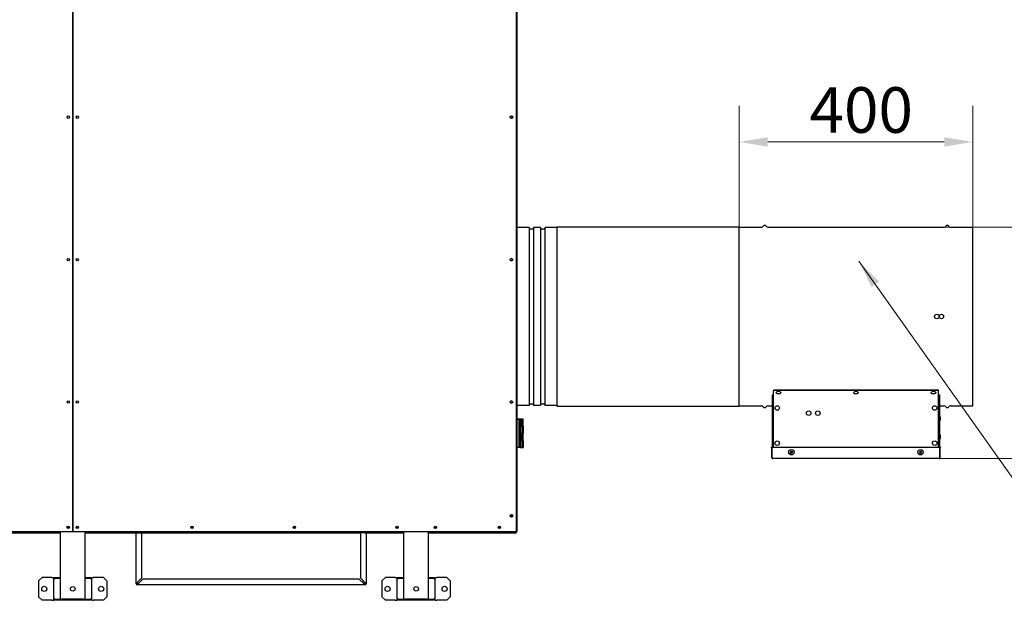
# Model space of a CAD drawing. Units: millimetres. Extents: x 4997 to 10547, y 1969 to 8679.
# Drawn here: x 6594 to 8324, y 2141 to 3166 of the extents above; entities that cross this region are included whole.
import ezdxf

# ---------------------------------------------------------------- set-up
doc = ezdxf.new("R2010")
doc.units = ezdxf.units.MM
doc.header["$LTSCALE"] = 20
for name, color, linetype, lineweight in [('Symbol (ISO)', 7, 'Continuous', 18), ('Widoczne (ISO)', 7, 'Continuous', 25), ('Wymiar (ISO)', 7, 'Continuous', 18)]:
    doc.layers.add(name, color=color, linetype=linetype, lineweight=lineweight)
doc.styles.add('Dane', font='arial.ttf')
doc.styles.add('Tekst notatki (ISO)', font='arial.ttf')
doc.dimstyles.new('Domyślne (ISO)', dxfattribs={"dimscale": 20, "dimtxt": 4, "dimasz": 2.5, "dimexe": 3.175, "dimexo": 0, "dimgap": 0.762, "dimtad": 1, "dimdec": 1, "dimrnd": 1e-08, "dimtxsty": 'Dane', "dimcen": 0.09, "dimdle": 10, "dimclrd": 256, "dimclre": 256, "dimclrt": 256, "dimadec": 1, "dimazin": 2, "dimtfac": 1, "dimtdec": 1, "dimtmove": 0, "dimatfit": 3, "dimfxl": 1, "dimtolj": 1, "dimlwd": -1, "dimlwe": -1, "dimarcsym": 0})
doc.dimstyles.new('Domyślne - Metoda 1b (ISO)$7', dxfattribs={"dimscale": 20, "dimtxt": 2, "dimasz": 2.5, "dimexe": 3.175, "dimexo": 0, "dimgap": 0.762, "dimtad": 1, "dimtoh": 1, "dimrnd": 1e-08, "dimtxsty": 'Tekst notatki (ISO)', "dimcen": 0.09, "dimdle": 10, "dimclrd": 256, "dimclre": 256, "dimclrt": 256, "dimazin": 2, "dimtfac": 1.75, "dimtmove": 0, "dimatfit": 3, "dimfxl": 1, "dimtolj": 1, "dimlwd": -1, "dimlwe": -1, "dimarcsym": 0})

# ---------------------------------------------------------------- blocks, each defined once
blk = doc.blocks.new('*D11')
at = {"layer": 'Defpoints', "color": 0, "transparency": 16777216}
for p in [(8218.2, 2802), (8209.5, 2395.7), (8438.4, 2395.7)]:
    blk.add_point(p, dxfattribs=at)
at = {"layer": 'Wymiar (ISO)', "transparency": 16777216}
for p, q in [((8218.2, 2802), (8501.9, 2802)), ((8438.4, 2752), (8438.4, 2445.7)), ((8209.5, 2395.7), (8501.9, 2395.7))]:
    blk.add_line(p, q, dxfattribs=at)
for points in [[(8430, 2752), (8446.7, 2752), (8438.4, 2802)], [(8430, 2445.7), (8446.7, 2445.7), (8438.4, 2395.7)]]:
    blk.add_solid(points, dxfattribs=at)
at = {"layer": 'Wymiar (ISO)', "transparency": 16777216, "insert": (8382.3, 2508.9), "char_height": 80, "attachment_point": 4, "rotation": 90, "style": 'Dane'}
blk.add_mtext('\\A1;406', dxfattribs=at)
blk = doc.blocks.new('*D12')
at = {"layer": 'Defpoints', "color": 0, "transparency": 16777216}
for p in [(7858.2, 2951.5), (7858.2, 2802), (8268.2, 2802)]:
    blk.add_point(p, dxfattribs=at)
at = {"layer": 'Wymiar (ISO)', "transparency": 16777216}
for p, q in [((7858.2, 2802), (7858.2, 3015)), ((8268.2, 2802), (8268.2, 3015)), ((8218.2, 2951.5), (7908.2, 2951.5))]:
    blk.add_line(p, q, dxfattribs=at)
for points in [[(7908.2, 2959.9), (7908.2, 2943.2), (7858.2, 2951.5)], [(8218.2, 2959.9), (8218.2, 2943.2), (8268.2, 2951.5)]]:
    blk.add_solid(points, dxfattribs=at)
at = {"layer": 'Wymiar (ISO)', "transparency": 16777216, "insert": (7957.1, 3007.6), "char_height": 80, "attachment_point": 4, "style": 'Dane'}
blk.add_mtext('\\A1; \\fArial|b0|i0;400', dxfattribs=at)

msp = doc.modelspace()

# ---------------------------------------------------------------- linework, layer by layer
at = {"layer": 'Widoczne (ISO)'}
for p, q in [((6687.68, 3723.24), (6687.68, 2266.74)), ((6687.68, 2266.74), (6687.68, 3723.24)), ((7466.18, 3723.24), (7466.18, 2266.74)), ((7467.85, 3722.69), (7467.85, 2267.29)), ((7459.69, 2993.53), (7459.69, 2996.45)), ((7538.19, 2487.49), (7538.19, 2802.49)), ((7538.19, 2802.49), (7858.19, 2802.49)), ((7858.19, 2487.49), (7858.19, 2802.49)), ((7858.19, 2801.99), (7897.8, 2801.99)), ((7908.19, 2801.99), (8218.19, 2801.99)), ((8228.58, 2801.99), (8268.19, 2801.99)), ((8268.19, 2487.99), (8268.19, 2801.99)), ((7489.16, 2800.99), (7467.85, 2800.99)), ((7489.16, 2800.99), (7489.16, 2488.99)), ((7497.22, 2488.99), (7497.22, 2800.99)), ((7509.16, 2800.99), (7497.22, 2800.99)), ((7509.16, 2800.99), (7509.16, 2488.99)), ((7517.22, 2488.99), (7517.22, 2800.99)), ((7538.19, 2800.99), (7517.22, 2800.99)), ((7916.39, 2415.21), (7916.39, 2507.45)), ((7916.39, 2507.45), (7918.19, 2507.45)), ((7918.19, 2515.36), (7918.19, 2514.67)), ((7918.19, 2508.27), (7918.19, 2514.67)), ((7918.19, 2507.4), (7918.19, 2508.27)), ((7918.19, 2415.69), (7918.19, 2507.4)), ((8207.19, 2515.86), (7919.19, 2515.86)), ((8207.19, 2515.16), (7919.19, 2515.16)), ((7923.19, 2511.46), (7923.19, 2511.37)), ((7931.19, 2511.46), (7931.19, 2511.37)), ((8059.19, 2511.46), (8059.19, 2511.37)), ((8067.19, 2511.46), (8067.19, 2511.37)), ((8195.19, 2511.46), (8195.19, 2511.37)), ((8203.19, 2511.46), (8203.19, 2511.37)), ((8208.19, 2514.67), (8208.19, 2515.36)), ((8208.19, 2508.27), (8208.19, 2514.67)), ((8208.19, 2507.4), (8208.19, 2508.27)), ((8208.19, 2507.45), (8209.99, 2507.45)), ((8208.19, 2415.69), (8208.19, 2507.4)), ((8209.99, 2507.45), (8209.99, 2415.21)), ((7489.16, 2488.99), (7467.85, 2488.99)), ((7509.16, 2488.99), (7497.22, 2488.99)), ((7538.19, 2488.99), (7517.22, 2488.99)), ((7538.19, 2487.49), (7858.19, 2487.49)), ((7858.19, 2487.99), (7897.8, 2487.99)), ((7908.19, 2487.99), (7916.39, 2487.99)), ((8209.99, 2487.99), (8218.19, 2487.99)), ((8228.58, 2487.99), (8268.19, 2487.99)), ((7467.85, 2464.99), (7468.35, 2464.99)), ((7471.45, 2464.74), (7467.85, 2464.74)), ((7468.35, 2464.99), (7468.68, 2464.99)), ((7468.35, 2464.74), (7468.35, 2464.99)), ((7468.68, 2464.74), (7468.68, 2464.99)), ((7468.68, 2464.99), (7471.75, 2464.99)), ((7473.85, 2464.74), (7471.45, 2464.74)), ((7471.45, 2414.74), (7471.45, 2464.74)), ((7471.75, 2464.99), (7471.5, 2464.74)), ((7471.75, 2464.99), (7475.95, 2464.99)), ((7473.85, 2414.74), (7473.85, 2464.74)), ((7476.45, 2464.74), (7473.85, 2464.74)), ((7475.95, 2464.99), (7476.2, 2464.74)), ((7478.85, 2464.74), (7476.45, 2464.74)), ((7476.45, 2452.49), (7476.45, 2464.74)), ((7478.85, 2452.49), (7478.85, 2464.74)), ((8209.99, 2469.99), (8210.09, 2469.99)), ((8209.99, 2461.99), (8210.09, 2461.99)), ((8210.99, 2469.09), (8210.99, 2462.89)), ((7473.85, 2452.49), (7476.45, 2452.49)), ((7476.45, 2452.24), (7473.85, 2452.24)), ((7473.85, 2439.99), (7476.45, 2439.99)), ((7476.45, 2439.74), (7473.85, 2439.74)), ((7476.45, 2452.49), (7478.85, 2452.49)), ((7478.85, 2452.24), (7476.45, 2452.24)), ((7476.45, 2452.24), (7476.45, 2439.99)), ((7476.45, 2439.99), (7478.85, 2439.99)), ((7478.85, 2439.74), (7476.45, 2439.74)), ((7476.45, 2427.49), (7476.45, 2439.74)), ((7476.85, 2452.24), (7476.85, 2452.49)), ((7476.85, 2439.74), (7476.85, 2439.99)), ((7478.85, 2452.24), (7478.85, 2439.99)), ((7478.85, 2427.49), (7478.85, 2439.74)), ((7473.85, 2427.49), (7476.45, 2427.49)), ((7476.45, 2427.24), (7473.85, 2427.24)), ((7476.45, 2427.49), (7478.85, 2427.49)), ((7478.85, 2427.24), (7476.45, 2427.24)), ((7476.45, 2427.24), (7476.45, 2414.99)), ((7476.85, 2427.24), (7476.85, 2427.49)), ((7478.85, 2427.24), (7478.85, 2414.99)), ((8209.99, 2437.99), (8210.09, 2437.99)), ((8209.99, 2429.99), (8210.09, 2429.99)), ((8210.99, 2437.09), (8210.99, 2430.89)), ((7471.45, 2414.74), (7467.85, 2414.74)), ((7473.85, 2414.74), (7471.45, 2414.74)), ((7473.85, 2414.99), (7476.45, 2414.99)), ((7476.45, 2414.99), (7478.85, 2414.99)), ((7915.09, 2414.69), (7915.09, 2415.69)), ((7915.89, 2415.69), (7915.09, 2415.69)), ((7915.09, 2414.69), (7915.09, 2397.49)), ((7915.89, 2415.69), (7915.89, 2414.69)), ((7915.89, 2397.49), (7915.89, 2414.69)), ((7916.24, 2397.49), (7916.24, 2414.69)), ((7917.24, 2415.69), (8209.14, 2415.69)), ((7948.54, 2406.32), (7947.72, 2406.08)), ((7948.05, 2405.4), (7948.74, 2405.9)), ((7948.57, 2408.5), (7949.06, 2407.8)), ((7949.48, 2408), (7949.25, 2408.83)), ((7950.23, 2405.38), (7950.47, 2404.55)), ((7951.14, 2404.88), (7950.65, 2405.58)), ((7951.67, 2407.98), (7950.97, 2407.48)), ((7951.17, 2407.06), (7951.99, 2407.3)), ((8175.38, 2405.95), (8174.66, 2405.48)), ((8174.76, 2408.04), (8175.44, 2407.52)), ((8175.17, 2404.93), (8175.69, 2405.61)), ((8175.78, 2407.84), (8175.31, 2408.55)), ((8177.27, 2405.54), (8177.73, 2404.83)), ((8177.87, 2408.45), (8177.35, 2407.77)), ((8178.29, 2405.34), (8177.61, 2405.86)), ((8177.67, 2407.43), (8178.38, 2407.9)), ((8210.14, 2414.69), (8210.14, 2397.49)), ((8211.29, 2415.69), (8210.49, 2415.69)), ((8210.49, 2414.69), (8210.49, 2415.69)), ((8210.49, 2397.49), (8210.49, 2414.69)), ((8211.29, 2415.69), (8211.29, 2414.69)), ((8211.29, 2397.49), (8211.29, 2414.69)), ((7915.89, 2397.49), (7915.09, 2397.49)), ((8209.49, 2395.69), (7916.89, 2395.69)), ((8210.49, 2397.49), (8211.29, 2397.49)), ((7456.42, 2294.99), (7459.69, 2294.99)), ((7459.69, 2294.99), (7459.69, 2296.45)), ((6687.68, 2266.74), (5909.18, 2266.74)), ((6664.43, 2266.74), (6664.43, 2264.99)), ((6664.43, 2265.79), (6666.18, 2265.79)), ((6666.18, 2148.79), (6666.18, 2266.74)), ((6681.74, 2274.49), (6677.57, 2274.49)), ((6681.34, 2273.49), (6677.96, 2273.49)), ((7466.18, 2266.74), (6687.68, 2266.74)), ((6697.8, 2274.49), (6693.63, 2274.49)), ((6697.4, 2273.49), (6694.02, 2273.49)), ((6709.18, 2148.79), (6709.18, 2266.74)), ((6709.18, 2265.79), (6710.93, 2265.79)), ((6710.93, 2266.74), (6710.93, 2264.99)), ((6898.91, 2275.49), (6894.99, 2275.49)), ((6898.91, 2273.99), (6894.99, 2273.99)), ((7078.91, 2275.49), (7074.99, 2275.49)), ((7078.91, 2273.99), (7074.99, 2273.99)), ((7259.03, 2274.49), (7254.86, 2274.49)), ((7255.04, 2275.61), (7258.86, 2275.61)), ((7258.64, 2273.49), (7255.26, 2273.49)), ((7267.43, 2266.74), (7267.43, 2264.99)), ((7267.43, 2265.79), (7269.18, 2265.79)), ((7269.18, 2148.79), (7269.18, 2266.74)), ((7312.18, 2148.79), (7312.18, 2266.74)), ((7312.18, 2265.79), (7313.93, 2265.79)), ((7313.93, 2266.74), (7313.93, 2264.99)), ((7326.5, 2274.49), (7322.33, 2274.49)), ((7322.51, 2275.61), (7326.33, 2275.61)), ((7326.11, 2273.49), (7322.73, 2273.49)), ((7439.03, 2274.49), (7434.86, 2274.49)), ((7438.64, 2273.49), (7435.26, 2273.49)), ((7466.85, 2266.91), (7466.18, 2267.57)), ((7466.2, 2266.98), (7466.18, 2266.99)), ((7466.18, 2266.98), (7466.2, 2266.98)), ((7466.18, 2266.79), (7466.55, 2266.79)), ((7466.18, 2266.74), (7466.18, 2264.99)), ((7466.55, 2265.99), (7466.18, 2265.99)), ((7466.85, 2267.29), (7466.85, 2266.91)), ((7466.85, 2267.29), (7467.85, 2267.29)), ((6107.93, 2264.99), (6664.43, 2264.99)), ((6666.18, 2264.99), (6664.43, 2264.99)), ((6710.93, 2264.99), (6709.18, 2264.99)), ((6710.93, 2264.99), (6799.53, 2264.99)), ((6798.9, 2175.99), (6798.9, 2264.99)), ((6799.53, 2264.99), (6800.9, 2264.99)), ((6800.9, 2264.99), (6808.9, 2264.99)), ((6808.9, 2264.99), (7192.9, 2264.99)), ((6808.9, 2185.99), (6808.9, 2264.99)), ((7192.9, 2264.99), (7192.9, 2185.99)), ((7200.9, 2264.99), (7192.9, 2264.99)), ((7200.9, 2264.99), (7202.28, 2264.99)), ((7202.28, 2264.99), (7267.43, 2264.99)), ((7202.9, 2264.99), (7202.9, 2175.99)), ((7269.18, 2264.99), (7267.43, 2264.99)), ((7313.93, 2264.99), (7312.18, 2264.99)), ((7313.93, 2264.99), (7466.18, 2264.99)), ((6627.68, 2180.79), (6633.68, 2186.79)), ((6627.68, 2180.79), (6627.68, 2152.79)), ((6651.18, 2186.79), (6633.68, 2186.79)), ((6651.18, 2186.79), (6654.18, 2186.79)), ((6654.18, 2146.79), (6654.18, 2186.79)), ((6655.68, 2183.79), (6654.18, 2183.79)), ((6655.68, 2186.79), (6666.18, 2186.79)), ((6655.68, 2186.79), (6655.68, 2185.29)), ((6655.68, 2183.79), (6655.68, 2185.29)), ((6655.68, 2185.29), (6666.18, 2185.29)), ((6709.18, 2186.79), (6719.68, 2186.79)), ((6709.18, 2185.29), (6719.68, 2185.29)), ((6719.68, 2186.79), (6719.68, 2185.29)), ((6719.68, 2185.29), (6719.68, 2183.79)), ((6721.18, 2183.79), (6719.68, 2183.79)), ((6721.18, 2186.79), (6724.18, 2186.79)), ((6721.18, 2146.79), (6721.18, 2186.79)), ((6741.68, 2186.79), (6724.18, 2186.79)), ((6741.68, 2186.79), (6747.68, 2180.79)), ((6747.68, 2180.79), (6747.68, 2152.79)), ((6800.9, 2177.99), (6808.9, 2185.99)), ((6802.9, 2175.99), (6810.9, 2183.99)), ((7190.9, 2183.99), (6810.9, 2183.99)), ((7198.9, 2175.99), (7190.9, 2183.99)), ((7200.9, 2177.99), (7192.9, 2185.99)), ((7230.68, 2180.79), (7236.68, 2186.79)), ((7230.68, 2180.79), (7230.68, 2152.79)), ((7254.18, 2186.79), (7236.68, 2186.79)), ((7254.18, 2186.79), (7257.18, 2186.79)), ((7257.18, 2146.79), (7257.18, 2186.79)), ((7258.68, 2183.79), (7257.18, 2183.79)), ((7258.68, 2186.79), (7269.18, 2186.79)), ((7258.68, 2186.79), (7258.68, 2185.29)), ((7258.68, 2183.79), (7258.68, 2185.29)), ((7258.68, 2185.29), (7269.18, 2185.29)), ((7312.18, 2186.79), (7322.68, 2186.79)), ((7312.18, 2185.29), (7322.68, 2185.29)), ((7322.68, 2186.79), (7322.68, 2185.29)), ((7322.68, 2185.29), (7322.68, 2183.79)), ((7324.18, 2183.79), (7322.68, 2183.79)), ((7324.18, 2186.79), (7327.18, 2186.79)), ((7324.18, 2146.79), (7324.18, 2186.79)), ((7344.68, 2186.79), (7327.18, 2186.79)), ((7344.68, 2186.79), (7350.68, 2180.79)), ((7350.68, 2180.79), (7350.68, 2152.79)), ((6799.9, 2175.99), (6798.9, 2175.99)), ((6800.9, 2177.99), (6800.9, 2176.79)), ((6800.9, 2176.79), (6800.9, 2174.99)), ((6800.9, 2174.99), (6800.9, 2173.99)), ((7200.9, 2173.99), (6800.9, 2173.99)), ((7200.9, 2177.99), (7200.9, 2176.79)), ((7200.9, 2176.79), (7200.9, 2174.99)), ((7200.9, 2174.99), (7200.9, 2173.99)), ((7201.9, 2175.99), (7202.9, 2175.99)), ((6633.68, 2146.79), (6627.68, 2152.79)), ((6651.18, 2146.79), (6633.68, 2146.79)), ((6651.18, 2146.79), (6654.18, 2146.79)), ((6654.18, 2149.79), (6655.68, 2149.79)), ((6655.68, 2148.29), (6655.68, 2149.79)), ((6719.68, 2148.29), (6655.68, 2148.29)), ((6655.68, 2146.79), (6655.68, 2148.29)), ((6719.68, 2146.79), (6655.68, 2146.79)), ((6666.18, 2148.79), (6669.18, 2148.79)), ((6706.18, 2148.79), (6669.18, 2148.79)), ((6706.18, 2148.79), (6709.18, 2148.79)), ((6719.68, 2149.79), (6719.68, 2148.29)), ((6719.68, 2149.79), (6721.18, 2149.79)), ((6719.68, 2146.79), (6719.68, 2148.29)), ((6721.18, 2146.79), (6724.18, 2146.79)), ((6741.68, 2146.79), (6724.18, 2146.79)), ((6747.68, 2152.79), (6741.68, 2146.79)), ((7236.68, 2146.79), (7230.68, 2152.79)), ((7254.18, 2146.79), (7236.68, 2146.79)), ((7254.18, 2146.79), (7257.18, 2146.79)), ((7257.18, 2149.79), (7258.68, 2149.79)), ((7258.68, 2148.29), (7258.68, 2149.79)), ((7322.68, 2148.29), (7258.68, 2148.29)), ((7258.68, 2146.79), (7258.68, 2148.29)), ((7322.68, 2146.79), (7258.68, 2146.79)), ((7269.18, 2148.79), (7272.18, 2148.79)), ((7309.18, 2148.79), (7272.18, 2148.79)), ((7309.18, 2148.79), (7312.18, 2148.79)), ((7322.68, 2149.79), (7322.68, 2148.29)), ((7322.68, 2149.79), (7324.18, 2149.79)), ((7322.68, 2146.79), (7322.68, 2148.29)), ((7324.18, 2146.79), (7327.18, 2146.79)), ((7344.68, 2146.79), (7327.18, 2146.79)), ((7350.68, 2152.79), (7344.68, 2146.79))]:
    msp.add_line(p, q, dxfattribs=at)
for centre, radius in [((6679.68, 2994.99), 2.1), ((6695.68, 2994.99), 2.1), ((7458.18, 2994.99), 2.1), ((6679.68, 2744.99), 2.1), ((6695.68, 2744.99), 2.1), ((7458.18, 2744.99), 2.1), ((8205.19, 2644.99), 4), ((8213.19, 2644.99), 4), ((6679.68, 2494.99), 2.1), ((6695.68, 2494.99), 2.1), ((7458.18, 2494.99), 2.1), ((7924.89, 2484.36), 4), ((7980.19, 2475.29), 4), ((7996.19, 2475.29), 4), ((8201.49, 2484.36), 4), ((7924.89, 2422.49), 4), ((8201.49, 2422.49), 4), ((7949.86, 2406.69), 4.75), ((8176.52, 2406.69), 4.75), ((7458.18, 2294.99), 2.1), ((6679.65, 2274.74), 2.1), ((6695.71, 2274.74), 2.1), ((6896.95, 2274.74), 2.1), ((7076.95, 2274.74), 2.1), ((7256.95, 2274.74), 2.1), ((7324.42, 2274.74), 2.1), ((7436.95, 2274.74), 2.1), ((6637.68, 2166.79), 4.5), ((6687.68, 2166.79), 4), ((6737.68, 2166.79), 4.5), ((7240.68, 2166.79), 4.5), ((7290.68, 2166.79), 4), ((7340.68, 2166.79), 4.5)]:
    msp.add_circle(centre, radius, dxfattribs=at)
for centre, radius, start, end in [((7458.52, 2994.99), 2.1, 94.55933, 265.44067), ((7897.8, 2804.99), 3, 270, 330), ((7902.99, 2801.99), 3, 30, 150), ((7908.19, 2804.99), 3, 210, 270), ((8218.19, 2804.99), 3, 270, 330), ((8223.38, 2801.99), 3, 30, 150), ((8228.58, 2804.99), 3, 210, 270), ((7493.19, 2802.99), 4.5, 206.3878, 333.6122), ((7513.19, 2802.99), 4.5, 206.3878, 333.6122), ((7458.52, 2744.99), 2.1, 94.55933, 265.44067), ((7458.52, 2494.99), 2.1, 94.55933, 265.44067), ((7493.19, 2486.99), 4.5, 26.3878, 153.6122), ((7513.19, 2486.99), 4.5, 26.3878, 153.6122), ((7897.8, 2484.99), 3, 30, 90), ((7902.99, 2487.99), 3, 210, 330), ((7908.19, 2484.99), 3, 90, 150), ((8218.19, 2484.99), 3, 30, 90), ((8223.38, 2487.99), 3, 210, 330), ((8228.58, 2484.99), 3, 90, 150), ((8210.09, 2469.09), 0.9, 0, 90), ((8210.09, 2462.89), 0.9, 270, 0), ((8210.09, 2437.09), 0.9, 0, 90), ((8210.09, 2430.89), 0.9, 270, 0), ((7917.24, 2414.69), 1, 90, 180), ((7949.86, 2406.69), 1.37, 195.91493, 215.4482), ((7949.86, 2406.69), 1.37, 105.91493, 125.4482), ((7949.86, 2406.69), 1.37, 285.91493, 305.4482), ((7949.86, 2406.69), 1.37, 15.91493, 35.4482), ((8176.52, 2406.69), 1.37, 213.01371, 232.54699), ((8176.52, 2406.69), 1.37, 123.01371, 142.54699), ((8176.52, 2406.69), 1.37, 303.01371, 322.54699), ((8176.52, 2406.69), 1.37, 33.01371, 52.54699), ((8209.14, 2414.69), 1, 0, 90), ((7458.52, 2294.99), 2.1, 94.55933, 265.44067), ((7466.55, 2267.29), 0.5, 270, 0), ((7466.55, 2267.29), 1.3, 270, 0), ((6800.9, 2175.99), 2, 180, 270), ((6800.9, 2175.99), 1, 180, 270), ((7200.9, 2175.99), 1, 270, 0), ((7200.9, 2175.99), 2, 270, 0)]:
    msp.add_arc(centre, radius, start, end, dxfattribs=at)
for centre, major_axis, ratio, start_param, end_param in [((7919.19, 2515.36), (-1, 0), 0.4936306, 4.712389, 6.2831853), ((7919.19, 2514.67), (-1, 0), 0.4936306, 4.712389, 6.2831853), ((7927.19, 2511.46), (-4, 0), 0.4936306, 3.1415927, 6.2831853), ((8063.19, 2511.46), (-4, 0), 0.4936306, 3.1415927, 6.2831853), ((8199.19, 2511.46), (-4, 0), 0.4936306, 3.1415927, 6.2831853), ((8207.19, 2515.36), (1, 0), 0.4936306, 0, 1.5707963), ((8207.19, 2514.67), (1, 0), 0.4936306, 0, 1.5707963), ((7949.97, 2406.45), (-7.18, -3.51), 0.0871557, 4.805262, 5.0155567), ((7947.59, 2406.01), (0.151, 0.074), 0.0860619, 0.4472567, 1.8657709), ((7949.74, 2406.93), (7.23, 3.42), 0.0871557, 4.4092212, 4.6195159), ((7947.91, 2405.34), (-0.152, -0.072), 0.0860553, 1.2758034, 2.6943438), ((7950.1, 2406.8), (3.42, -7.23), 0.0871557, 4.4092212, 4.6195159), ((7948.51, 2408.64), (-0.072, 0.152), 0.0860553, 1.2758034, 2.6943438), ((7948.86, 2407.04), (-0.309, 0.108), 0.9999448, 2.3708239, 3.9123532), ((7949.62, 2406.57), (-3.51, 7.18), 0.0871557, 4.805262, 5.0155567), ((7949.17, 2408.96), (0.074, -0.151), 0.0860619, 0.4472567, 1.8657709), ((7949.51, 2405.69), (-0.108, -0.309), 0.9999448, 2.3708239, 3.9123532), ((7950.1, 2406.81), (3.51, -7.18), 0.0871557, 4.805262, 5.0155567), ((7950.21, 2407.69), (0.108, 0.309), 0.9999448, 2.3708239, 3.9123532), ((7949.97, 2406.45), (-7.23, -3.42), 0.0871557, 4.4092212, 4.6195159), ((7950.54, 2404.42), (-0.074, 0.151), 0.0860619, 0.4472567, 1.8657709), ((7950.86, 2406.34), (0.309, -0.108), 0.9999448, 2.3708239, 3.9123532), ((7949.61, 2406.58), (-3.42, 7.23), 0.0871557, 4.4092212, 4.6195159), ((7949.74, 2406.93), (7.18, 3.51), 0.0871557, 4.805262, 5.0155567), ((7951.2, 2404.74), (0.072, -0.152), 0.0860553, 1.2758034, 2.6943438), ((7951.8, 2408.04), (0.152, 0.072), 0.0860553, 1.2758034, 2.6943438), ((7952.12, 2407.37), (-0.151, -0.074), 0.0860619, 0.4472567, 1.8657709), ((8176.7, 2406.49), (-5.83, -5.47), 0.0871557, 4.805262, 5.0155567), ((8174.55, 2405.37), (0.123, 0.115), 0.0860619, 0.4472567, 1.8657709), ((8176.72, 2406.87), (5.39, -5.9), 0.0871557, 4.4092212, 4.6195159), ((8174.66, 2408.16), (-0.113, 0.124), 0.0860553, 1.2758034, 2.6943438), ((8176.34, 2406.89), (5.9, 5.39), 0.0871557, 4.4092212, 4.6195159), ((8175.05, 2404.83), (-0.124, -0.113), 0.0860553, 1.2758034, 2.6943438), ((8176.33, 2406.51), (-5.47, 5.83), 0.0871557, 4.805262, 5.0155567), ((8175.2, 2408.66), (0.115, -0.123), 0.0860619, 0.4472567, 1.8657709), ((8175.46, 2406.73), (-0.327, 0.013), 0.9999448, 2.3708239, 3.9123532), ((8176.48, 2405.63), (-0.013, -0.327), 0.9999448, 2.3708239, 3.9123532), ((8176.56, 2407.75), (0.013, 0.327), 0.9999448, 2.3708239, 3.9123532), ((8176.72, 2406.87), (5.47, -5.83), 0.0871557, 4.805262, 5.0155567), ((8176.7, 2406.49), (-5.9, -5.39), 0.0871557, 4.4092212, 4.6195159), ((8177.58, 2406.65), (0.327, -0.013), 0.9999448, 2.3708239, 3.9123532), ((8176.32, 2406.51), (-5.39, 5.9), 0.0871557, 4.4092212, 4.6195159), ((8176.34, 2406.88), (5.83, 5.47), 0.0871557, 4.805262, 5.0155567), ((8177.84, 2404.72), (-0.115, 0.123), 0.0860619, 0.4472567, 1.8657709), ((8177.99, 2408.55), (0.124, 0.113), 0.0860553, 1.2758034, 2.6943438), ((8178.38, 2405.22), (0.113, -0.124), 0.0860553, 1.2758034, 2.6943438), ((8178.49, 2408.01), (-0.123, -0.115), 0.0860619, 0.4472567, 1.8657709)]:
    msp.add_ellipse(centre, major_axis=major_axis, ratio=ratio, start_param=start_param, end_param=end_param, dxfattribs=at)
for points, knots in [([(7931.19, 2511.37), (7931.19, 2511.14), (7931.14, 2510.92), (7930.96, 2510.49), (7930.82, 2510.29), (7930.45, 2509.89), (7930.19, 2509.7), (7929.57, 2509.36), (7929.19, 2509.23), (7928.39, 2509.03), (7927.97, 2508.97), (7927.12, 2508.93), (7926.7, 2508.94), (7925.88, 2509.05), (7925.49, 2509.14), (7924.74, 2509.4), (7924.39, 2509.57), (7923.79, 2510), (7923.54, 2510.27), (7923.26, 2510.84), (7923.19, 2511.1), (7923.19, 2511.37)], [1.6105087, 1.6105087, 1.6105087, 1.6105087, 1.8131874, 1.8131874, 2.0424516, 2.0424516, 2.3497934, 2.3497934, 2.7202085, 2.7202085, 3.0822461, 3.0822461, 3.4355624, 3.4355624, 3.7912626, 3.7912626, 4.1592136, 4.1592136, 4.513159, 4.513159, 4.7521014, 4.7521014, 4.7521014, 4.7521014]), ([(8067.19, 2511.37), (8067.19, 2511.14), (8067.14, 2510.92), (8066.96, 2510.49), (8066.82, 2510.29), (8066.45, 2509.89), (8066.19, 2509.7), (8065.57, 2509.36), (8065.19, 2509.23), (8064.39, 2509.03), (8063.97, 2508.97), (8063.12, 2508.93), (8062.7, 2508.94), (8061.88, 2509.05), (8061.49, 2509.14), (8060.74, 2509.4), (8060.39, 2509.57), (8059.79, 2510), (8059.54, 2510.27), (8059.26, 2510.84), (8059.19, 2511.1), (8059.19, 2511.37)], [1.6105087, 1.6105087, 1.6105087, 1.6105087, 1.8131874, 1.8131874, 2.0424516, 2.0424516, 2.3497934, 2.3497934, 2.7202085, 2.7202085, 3.0822461, 3.0822461, 3.4355624, 3.4355624, 3.7912626, 3.7912626, 4.1592136, 4.1592136, 4.513159, 4.513159, 4.7521014, 4.7521014, 4.7521014, 4.7521014]), ([(8203.19, 2511.37), (8203.19, 2511.14), (8203.14, 2510.92), (8202.96, 2510.49), (8202.82, 2510.29), (8202.45, 2509.89), (8202.19, 2509.7), (8201.57, 2509.36), (8201.19, 2509.23), (8200.39, 2509.03), (8199.97, 2508.97), (8199.12, 2508.93), (8198.7, 2508.94), (8197.88, 2509.05), (8197.49, 2509.14), (8196.74, 2509.4), (8196.39, 2509.57), (8195.79, 2510), (8195.54, 2510.27), (8195.26, 2510.84), (8195.19, 2511.1), (8195.19, 2511.37)], [1.6105087, 1.6105087, 1.6105087, 1.6105087, 1.8131874, 1.8131874, 2.0424516, 2.0424516, 2.3497934, 2.3497934, 2.7202085, 2.7202085, 3.0822461, 3.0822461, 3.4355624, 3.4355624, 3.7912626, 3.7912626, 4.1592136, 4.1592136, 4.513159, 4.513159, 4.7521014, 4.7521014, 4.7521014, 4.7521014]), ([(7949.35, 2407.27), (7949.37, 2407.22), (7949.39, 2407.16), (7949.41, 2407.07), (7949.41, 2407.03), (7949.4, 2406.94), (7949.39, 2406.9), (7949.37, 2406.82), (7949.35, 2406.78), (7949.3, 2406.7), (7949.27, 2406.67), (7949.2, 2406.61), (7949.15, 2406.58), (7949.1, 2406.56)], [-0.098382643, -0.098382643, -0.098382643, -0.098382643, -0.080641611, -0.080641611, -0.068038429, -0.068038429, -0.055435247, -0.055435247, -0.042832066, -0.042832066, -0.030228884, -0.030228884, -0.012487852, -0.012487852, -0.012487852, -0.012487852]), ([(7949.28, 2406.18), (7949.33, 2406.21), (7949.38, 2406.23), (7949.47, 2406.24), (7949.52, 2406.24), (7949.6, 2406.24), (7949.65, 2406.23), (7949.73, 2406.2), (7949.77, 2406.18), (7949.84, 2406.13), (7949.87, 2406.1), (7949.94, 2406.03), (7949.97, 2405.98), (7949.99, 2405.93)], [-0.098382643, -0.098382643, -0.098382643, -0.098382643, -0.080641611, -0.080641611, -0.068038429, -0.068038429, -0.055435247, -0.055435247, -0.042832066, -0.042832066, -0.030228884, -0.030228884, -0.012487852, -0.012487852, -0.012487852, -0.012487852]), ([(7950.43, 2407.2), (7950.38, 2407.17), (7950.33, 2407.15), (7950.24, 2407.14), (7950.19, 2407.14), (7950.11, 2407.14), (7950.06, 2407.15), (7949.98, 2407.18), (7949.94, 2407.2), (7949.87, 2407.25), (7949.84, 2407.28), (7949.78, 2407.35), (7949.74, 2407.4), (7949.72, 2407.45)], [-0.098382643, -0.098382643, -0.098382643, -0.098382643, -0.080641611, -0.080641611, -0.068038429, -0.068038429, -0.055435247, -0.055435247, -0.042832066, -0.042832066, -0.030228884, -0.030228884, -0.012487852, -0.012487852, -0.012487852, -0.012487852]), ([(7950.36, 2406.11), (7950.34, 2406.16), (7950.32, 2406.22), (7950.3, 2406.31), (7950.3, 2406.35), (7950.31, 2406.44), (7950.32, 2406.48), (7950.35, 2406.56), (7950.37, 2406.6), (7950.42, 2406.68), (7950.44, 2406.71), (7950.51, 2406.77), (7950.56, 2406.8), (7950.62, 2406.82)], [-0.098382643, -0.098382643, -0.098382643, -0.098382643, -0.080641611, -0.080641611, -0.068038429, -0.068038429, -0.055435247, -0.055435247, -0.042832066, -0.042832066, -0.030228884, -0.030228884, -0.012487852, -0.012487852, -0.012487852, -0.012487852]), ([(8175.86, 2407.09), (8175.9, 2407.05), (8175.94, 2407.01), (8175.98, 2406.92), (8176, 2406.88), (8176.02, 2406.8), (8176.02, 2406.75), (8176.02, 2406.67), (8176.01, 2406.62), (8175.98, 2406.54), (8175.96, 2406.5), (8175.92, 2406.42), (8175.88, 2406.38), (8175.84, 2406.34)], [-0.098382643, -0.098382643, -0.098382643, -0.098382643, -0.080641611, -0.080641611, -0.068038429, -0.068038429, -0.055435247, -0.055435247, -0.042832066, -0.042832066, -0.030228884, -0.030228884, -0.012487852, -0.012487852, -0.012487852, -0.012487852]), ([(8176.12, 2406.03), (8176.16, 2406.07), (8176.21, 2406.11), (8176.29, 2406.15), (8176.33, 2406.16), (8176.42, 2406.18), (8176.46, 2406.19), (8176.54, 2406.18), (8176.59, 2406.18), (8176.67, 2406.15), (8176.71, 2406.13), (8176.79, 2406.08), (8176.84, 2406.05), (8176.87, 2406)], [-0.098382643, -0.098382643, -0.098382643, -0.098382643, -0.080641611, -0.080641611, -0.068038429, -0.068038429, -0.055435247, -0.055435247, -0.042832066, -0.042832066, -0.030228884, -0.030228884, -0.012487852, -0.012487852, -0.012487852, -0.012487852]), ([(8176.93, 2407.35), (8176.89, 2407.31), (8176.84, 2407.27), (8176.75, 2407.23), (8176.71, 2407.22), (8176.63, 2407.2), (8176.58, 2407.19), (8176.5, 2407.2), (8176.46, 2407.2), (8176.37, 2407.23), (8176.33, 2407.25), (8176.25, 2407.3), (8176.21, 2407.33), (8176.17, 2407.38)], [-0.098382643, -0.098382643, -0.098382643, -0.098382643, -0.080641611, -0.080641611, -0.068038429, -0.068038429, -0.055435247, -0.055435247, -0.042832066, -0.042832066, -0.030228884, -0.030228884, -0.012487852, -0.012487852, -0.012487852, -0.012487852]), ([(8177.18, 2406.29), (8177.14, 2406.33), (8177.1, 2406.37), (8177.06, 2406.46), (8177.05, 2406.5), (8177.03, 2406.58), (8177.02, 2406.63), (8177.03, 2406.71), (8177.04, 2406.76), (8177.06, 2406.84), (8177.08, 2406.88), (8177.13, 2406.96), (8177.17, 2407), (8177.21, 2407.04)], [-0.098382643, -0.098382643, -0.098382643, -0.098382643, -0.080641611, -0.080641611, -0.068038429, -0.068038429, -0.055435247, -0.055435247, -0.042832066, -0.042832066, -0.030228884, -0.030228884, -0.012487852, -0.012487852, -0.012487852, -0.012487852]), ([(7915.09, 2397.49), (7915.09, 2396.95), (7915.54, 2396.02), (7916.48, 2395.69), (7916.89, 2395.69)], [0, 0, 0, 0, 0.5714286, 1, 1, 1, 1]), ([(7916.46, 2396.59), (7916.36, 2396.64), (7916.26, 2396.7), (7916.14, 2396.83), (7916.09, 2396.88), (7916, 2397.02), (7915.96, 2397.11), (7915.9, 2397.29), (7915.89, 2397.39), (7915.89, 2397.49)], [-0.12199566, -0.12199566, -0.12199566, -0.12199566, -0.08512866, -0.08512866, -0.06388256, -0.06388256, -0.03191215, -0.03191215, 0, 0, 0, 0]), ([(7916.89, 2395.69), (7916.77, 2395.69), (7916.55, 2396.14), (7916.33, 2397.09), (7916.24, 2397.49)], [0, 0, 0, 0, 0.5714286, 1, 1, 1, 1]), ([(8210.14, 2397.49), (8210.04, 2397.09), (8209.83, 2396.14), (8209.61, 2395.69), (8209.49, 2395.69)], [0, 0, 0, 0, 0.4285714, 1, 1, 1, 1]), ([(8209.49, 2395.69), (8210.03, 2395.69), (8210.96, 2396.14), (8211.29, 2397.09), (8211.29, 2397.49)], [0, 0, 0, 0, 0.5714286, 1, 1, 1, 1]), ([(8209.92, 2396.59), (8209.96, 2396.61), (8210, 2396.63), (8210.1, 2396.7), (8210.15, 2396.74), (8210.29, 2396.88), (8210.36, 2396.99), (8210.46, 2397.23), (8210.49, 2397.36), (8210.49, 2397.49)], [0.04820803, 0.04820803, 0.04820803, 0.04820803, 0.06388257, 0.06388257, 0.08512868, 0.08512868, 0.12763604, 0.12763604, 0.17025631, 0.17025631, 0.17025631, 0.17025631]), ([(6798.9, 2175.99), (6798.9, 2176.16), (6798.95, 2176.32), (6799.16, 2176.66), (6799.3, 2176.82), (6799.67, 2177.16), (6799.9, 2177.32), (6800.38, 2177.66), (6800.64, 2177.82), (6800.9, 2177.99)], [0, 0, 0, 0, 0.25, 0.25, 0.5, 0.5, 0.75, 0.75, 1, 1, 1, 1]), ([(6799.9, 2175.99), (6799.9, 2176.16), (6799.93, 2176.32), (6799.98, 2176.49), (6800.03, 2176.66), (6800.1, 2176.82), (6800.2, 2176.99), (6800.29, 2177.16), (6800.4, 2177.32), (6800.52, 2177.49), (6800.64, 2177.66), (6800.77, 2177.82), (6800.9, 2177.99)], [0, 0, 0, 0, 0.25, 0.25, 0.25, 0.5, 0.5, 0.5, 0.75, 0.75, 0.75, 1, 1, 1, 1]), ([(6802.9, 2175.99), (6802.74, 2175.73), (6802.57, 2175.47), (6802.24, 2174.98), (6802.07, 2174.76), (6801.74, 2174.39), (6801.57, 2174.24), (6801.24, 2174.04), (6801.07, 2173.99), (6800.9, 2173.99)], [0, 0, 0, 0, 0.25, 0.25, 0.5, 0.5, 0.75, 0.75, 1, 1, 1, 1]), ([(6802.9, 2175.99), (6802.74, 2175.86), (6802.57, 2175.73), (6802.4, 2175.61), (6802.24, 2175.49), (6802.07, 2175.38), (6801.9, 2175.28), (6801.74, 2175.19), (6801.57, 2175.12), (6801.4, 2175.07), (6801.24, 2175.02), (6801.07, 2174.99), (6800.9, 2174.99)], [0, 0, 0, 0, 0.25, 0.25, 0.25, 0.5, 0.5, 0.5, 0.75, 0.75, 0.75, 1, 1, 1, 1]), ([(7200.9, 2173.99), (7200.74, 2173.99), (7200.57, 2174.04), (7200.24, 2174.24), (7200.07, 2174.39), (7199.74, 2174.76), (7199.57, 2174.98), (7199.24, 2175.47), (7199.07, 2175.73), (7198.9, 2175.99)], [0, 0, 0, 0, 0.25, 0.25, 0.5, 0.5, 0.75, 0.75, 1, 1, 1, 1]), ([(7200.9, 2174.99), (7200.74, 2174.99), (7200.57, 2175.02), (7200.4, 2175.07), (7200.24, 2175.12), (7200.07, 2175.19), (7199.9, 2175.28), (7199.74, 2175.38), (7199.57, 2175.49), (7199.4, 2175.61), (7199.24, 2175.73), (7199.07, 2175.86), (7198.9, 2175.99)], [0, 0, 0, 0, 0.25, 0.25, 0.25, 0.5, 0.5, 0.5, 0.75, 0.75, 0.75, 1, 1, 1, 1]), ([(7200.9, 2177.99), (7201.16, 2177.82), (7201.43, 2177.66), (7201.91, 2177.32), (7202.13, 2177.16), (7202.5, 2176.82), (7202.65, 2176.66), (7202.85, 2176.32), (7202.9, 2176.16), (7202.9, 2175.99)], [0, 0, 0, 0, 0.25, 0.25, 0.5, 0.5, 0.75, 0.75, 1, 1, 1, 1]), ([(7200.9, 2177.99), (7201.03, 2177.82), (7201.16, 2177.66), (7201.29, 2177.49), (7201.41, 2177.32), (7201.52, 2177.16), (7201.61, 2176.99), (7201.7, 2176.82), (7201.78, 2176.66), (7201.83, 2176.49), (7201.88, 2176.32), (7201.9, 2176.16), (7201.9, 2175.99)], [0, 0, 0, 0, 0.25, 0.25, 0.25, 0.5, 0.5, 0.5, 0.75, 0.75, 0.75, 1, 1, 1, 1])]:
    msp.add_open_spline(points, degree=3, knots=knots, dxfattribs=at)
for points, weights in [([(7949.1, 2406.56), (7948.9, 2406.47), (7948.54, 2406.32)], [1.63249109703, 1.33289006336, 1]), ([(7948.74, 2405.9), (7949.08, 2406.08), (7949.28, 2406.18)], [1, 1.33289006336, 1.63249109703]), ([(7949.06, 2407.8), (7949.24, 2407.46), (7949.35, 2407.27)], [1, 1.33289006336, 1.63249109703]), ([(7949.72, 2407.45), (7949.63, 2407.65), (7949.48, 2408)], [1.63249109703, 1.33289006336, 1]), ([(7949.99, 2405.93), (7950.08, 2405.73), (7950.23, 2405.38)], [1.63249109703, 1.33289006336, 1]), ([(7950.65, 2405.58), (7950.47, 2405.92), (7950.36, 2406.11)], [1, 1.33289006336, 1.63249109703]), ([(7950.97, 2407.48), (7950.63, 2407.3), (7950.43, 2407.2)], [1, 1.33289006336, 1.63249109703]), ([(7950.62, 2406.82), (7950.81, 2406.91), (7951.17, 2407.06)], [1.63249109703, 1.33289006336, 1]), ([(8175.84, 2406.34), (8175.67, 2406.2), (8175.38, 2405.95)], [1.63249109703, 1.33289006336, 1]), ([(8175.44, 2407.52), (8175.71, 2407.25), (8175.86, 2407.09)], [1, 1.33289006336, 1.63249109703]), ([(8175.69, 2405.61), (8175.96, 2405.88), (8176.12, 2406.03)], [1, 1.33289006336, 1.63249109703]), ([(8176.17, 2407.38), (8176.03, 2407.54), (8175.78, 2407.84)], [1.63249109703, 1.33289006336, 1]), ([(8176.87, 2406), (8177.02, 2405.84), (8177.27, 2405.54)], [1.63249109703, 1.33289006336, 1]), ([(8177.35, 2407.77), (8177.08, 2407.5), (8176.93, 2407.35)], [1, 1.33289006336, 1.63249109703]), ([(8177.61, 2405.86), (8177.33, 2406.13), (8177.18, 2406.29)], [1, 1.33289006336, 1.63249109703]), ([(8177.21, 2407.04), (8177.37, 2407.18), (8177.67, 2407.43)], [1.63249109703, 1.33289006336, 1])]:
    msp.add_rational_spline(points, weights, degree=2, dxfattribs=at)

# ---------------------------------------------------------------- dimensions: what is measured, and where the dimension line sits
at = {"layer": 'Wymiar (ISO)'}
dim = msp.add_linear_dim(base=(7858.19, 2951.52), p1=(8268.19, 2801.99), p2=(7858.19, 2801.99), angle=180, text=' \\fArial|b0|i0;400', dimstyle='Domyślne (ISO)', override={"dimgap": 0.762, "dimdec": 1, "dimtol": 0, "dimlim": 0, "dimtp": 0, "dimtm": 0, "dimtdec": 1, "dimtofl": 0, "dimatfit": 1}, dxfattribs=at)
dim.commit()
dim.dimension.update_dxf_attribs({"geometry": '*D12', "text_midpoint": (8063.19, 2951.52), "dimtype": 160})
dim = msp.add_linear_dim(base=(8438.36, 2395.69), p1=(8218.19, 2801.99), p2=(8209.49, 2395.69), angle=270, dimstyle='Domyślne (ISO)', override={"dimgap": 0.762, "dimdec": 0, "dimtol": 0, "dimlim": 0, "dimtp": 0, "dimtm": 0, "dimtdec": 1, "dimtofl": 0, "dimatfit": 1}, dxfattribs=at)
dim.commit()
dim.dimension.update_dxf_attribs({"geometry": '*D11', "text_midpoint": (8438.36, 2598.84), "dimtype": 160})

# ---------------------------------------------------------------- leaders
at = {"layer": 'Symbol (ISO)', "annotation_type": 0, "has_hookline": 1, "hookline_direction": 0, "text_width": 552.07}
msp.add_leader([(8068.27, 2742.16), (8493.89, 2141.43), (8543.89, 2141.43)], dimstyle='Domyślne - Metoda 1b (ISO)$7', override={"dimtad": 0}, dxfattribs=at)

doc.saveas('drawing.dxf')
